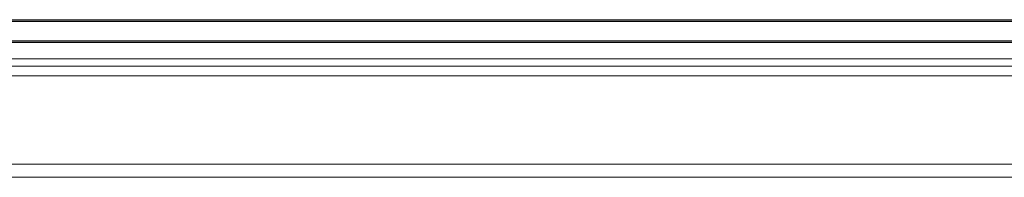
# Model space of a CAD drawing. Units: inches. Extents: x 1 to 780, y -26 to 299.
# Drawn here: x 233 to 246, y 20 to 22 of the extents above; entities that cross this region are included whole.
import ezdxf

# ---------------------------------------------------------------- set-up
doc = ezdxf.new("R2010")
doc.units = ezdxf.units.IN
doc.header["$MEASUREMENT"] = 0

msp = doc.modelspace()

# ---------------------------------------------------------------- linework, layer by layer
at = {"color": 7, "linetype": 'Continuous', "lineweight": 15}
for p, q in [((255.0114, 21.5252), (208.1216, 21.5285)), ((208.1216, 21.5228), (255.0114, 21.5195)), ((208.1216, 21.509), (255.0114, 21.5057)), ((208.1216, 21.2634), (255.0114, 21.2601)), ((255.0114, 21.2523), (208.1216, 21.2556)), ((255.0114, 21.2358), (208.1216, 21.2391)), ((208.1216, 21.0341), (255.0113, 21.0309)), ((208.1216, 20.9391), (255.0113, 20.9358)), ((208.1216, 20.8151), (255.0113, 20.8118)), ((253.0093, 19.6906), (210.1234, 19.6936)), ((253.0093, 19.5233), (210.1234, 19.5263))]:
    msp.add_line(p, q, dxfattribs=at)

doc.saveas('drawing.dxf')
